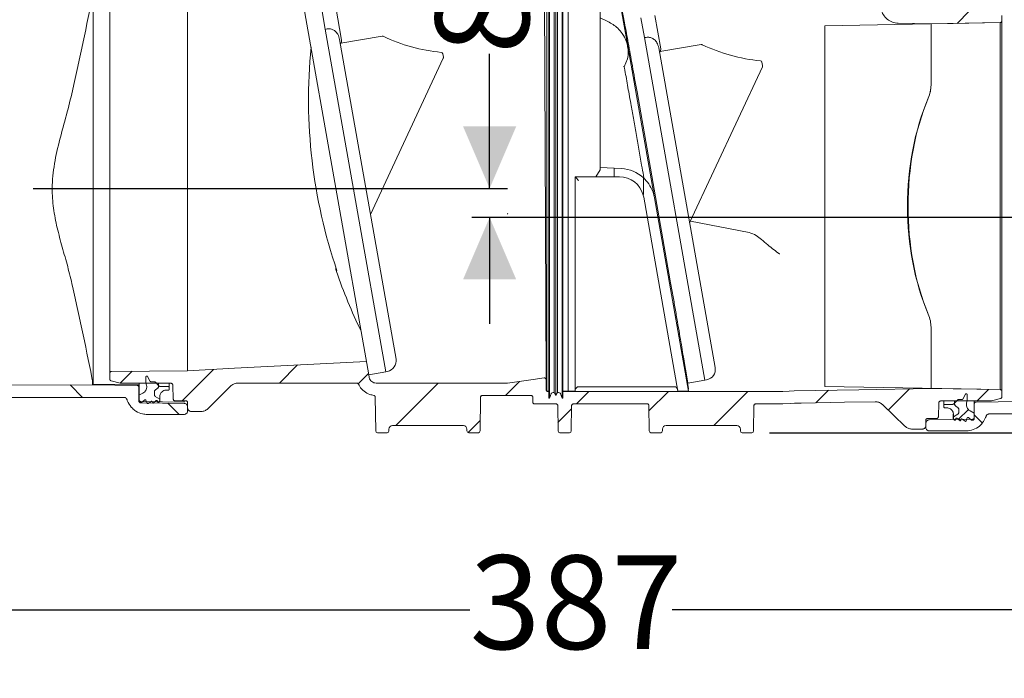
# Model space of a CAD drawing. Units: millimetres. Extents: x 391 to 1120, y 296 to 828.
# Drawn here: x 552 to 830, y 296 to 482 of the extents above; entities that cross this region are included whole.
import ezdxf

# ---------------------------------------------------------------- set-up
doc = ezdxf.new("R2010")
doc.units = ezdxf.units.MM
doc.header["$LTSCALE"] = 5
doc.linetypes.add('SLD-Durchgehend', pattern=[0])
doc.layers.add('MAßLINIE_MAßZEICHNUNGEN', color=7, linetype='SLD-Durchgehend')
doc.styles.add('SLDTEXTSTYLE0', font='Opinion Pro')
doc.dimstyles.new('SLDDIMSTYLE0', dxfattribs={"dimtxt": 26.458333, "dimasz": 17.5, "dimexe": 0, "dimexo": 0.0625, "dimgap": 6.614583, "dimtad": 0, "dimdec": 0, "dimrnd": 1e-09, "dimzin": 12, "dimdsep": 46, "dimtxsty": 'SLDTEXTSTYLE0', "dimsah": 1, "dimcen": 0.09, "dimadec": 0, "dimazin": 3, "dimtfac": 1, "dimtdec": 0, "dimtofl": 0, "dimtmove": 0, "dimatfit": 3, "dimfxl": 1, "dimfrac": 2, "dimtolj": 1, "dimtzin": 12, "dimarcsym": 0})
doc.dimstyles.new('SLDDIMSTYLE1', dxfattribs={"dimtxt": 26.458333, "dimasz": 17.5, "dimexe": 0, "dimexo": 0.0625, "dimgap": 6.614583, "dimtad": 0, "dimdec": 0, "dimrnd": 1e-09, "dimzin": 12, "dimdsep": 46, "dimtxsty": 'SLDTEXTSTYLE0', "dimsah": 1, "dimcen": 0.09, "dimadec": 0, "dimazin": 3, "dimtfac": 1, "dimtdec": 0, "dimtmove": 0, "dimatfit": 0, "dimfxl": 1, "dimfrac": 2, "dimtolj": 1, "dimtzin": 12, "dimarcsym": 0})
doc.dimstyles.new('SLDDIMSTYLE2', dxfattribs={"dimtxt": 26.458333, "dimasz": 17.5, "dimexe": 0, "dimexo": 0.0625, "dimgap": 6.614583, "dimtad": 0, "dimdec": 0, "dimrnd": 1e-09, "dimzin": 12, "dimdsep": 46, "dimtxsty": 'SLDTEXTSTYLE0', "dimsah": 1, "dimcen": 0.09, "dimadec": 0, "dimazin": 3, "dimtfac": 1, "dimtdec": 0, "dimtofl": 0, "dimtmove": 0, "dimatfit": 3, "dimfxl": 1, "dimfrac": 2, "dimtolj": 1, "dimtzin": 12, "dimarcsym": 0})

# ---------------------------------------------------------------- blocks, each defined once
blk = doc.blocks.new('SW_HATCH_0')
at = {"color": 0, "linetype": 'SLD-Durchgehend', "lineweight": 18}
for p, q in [((-5.43, 106.83), (-8.85, 103.41)), ((-218.84, 5.67), (-227.72, -3.22)), ((-195.15, 6.91), (-200.27, 1.78)), ((-241.81, 5.15), (-245.21, 1.74)), ((-175.08, 4.52), (-178, 1.6)), ((-259.38, 1.28), (-255.86, -2.24)), ((-155.37, 1.78), (-167.37, -10.21)), ((-132.44, 2.26), (-136.42, -1.72)), ((-22.27, 0.18), (-28.27, -5.82)), ((0, 0), (-3.27, -3.27)), ((-112.84, -0.59), (-116.34, -4.09)), ((-90.39, -0.59), (-95.87, -6.06)), ((-67.94, -0.59), (-77.56, -10.21)), ((-45.12, -0.22), (-48.69, -3.79)), ((-231.77, -3.88), (-228.58, -7.07)), ((-117.73, -5.48), (-121.58, -9.32)), ((-5.65, -5.65), (-8.49, -8.49)), ((-3.98, -7.17), (-1.7, -9.45)), ((-143.52, -8.82), (-146.91, -12.21))]:
    blk.add_line(p, q, dxfattribs=at)
blk = doc.blocks.new('_D_3')
at = {"layer": 'MAßLINIE_MAßZEICHNUNGEN', "color": 7}
for p, q in [((896.26, 762.21), (1041.34, 762.21)), ((1036.34, 762.21), (1036.34, 643.27)), ((1036.34, 365.71), (1036.34, 518.33)), ((763.95, 365.71), (1041.34, 365.71))]:
    blk.add_line(p, q, dxfattribs=at)
for points in [[(1036.34, 762.21), (1028.84, 744.71), (1043.84, 744.71)], [(1036.34, 365.71), (1043.84, 383.21), (1028.84, 383.21)]]:
    blk.add_solid(points, dxfattribs=at)
at = {"layer": 'MAßLINIE_MAßZEICHNUNGEN', "color": 7, "char_height": 26.458, "attachment_point": 1, "rotation": 90, "style": 'SLDTEXTSTYLE0'}
for s, insert in [('max 418', (1040.95, 518.33)), ('min 295', (1001.07, 519.7))]:
    blk.add_mtext(s, dxfattribs=dict(at, insert=insert))
blk = doc.blocks.new('_D_5')
at = {"layer": 'MAßLINIE_MAßZEICHNUNGEN', "color": 7}
for p, q in [((514.08, 372.82), (514.08, 310.71)), ((900.78, 368.6), (900.78, 310.71)), ((514.08, 315.71), (679.24, 315.71)), ((900.78, 315.71), (736.42, 315.71))]:
    blk.add_line(p, q, dxfattribs=at)
for points in [[(514.08, 315.71), (531.58, 308.21), (531.58, 323.21)], [(900.78, 315.71), (883.28, 323.21), (883.28, 308.21)]]:
    blk.add_solid(points, dxfattribs=at)
at = {"layer": 'MAßLINIE_MAßZEICHNUNGEN', "color": 7, "insert": (679.24, 331.05), "char_height": 26.458, "attachment_point": 1, "style": 'SLDTEXTSTYLE0'}
blk.add_mtext('387', dxfattribs=at)
blk = doc.blocks.new('_D_6')
at = {"layer": 'MAßLINIE_MAßZEICHNUNGEN', "color": 7}
for p, q in [((684.88, 434.71), (684.88, 472.69)), ((555.96, 434.71), (689.88, 434.71)), ((880.97, 426.51), (679.88, 426.51)), ((684.88, 426.51), (684.88, 396.51))]:
    blk.add_line(p, q, dxfattribs=at)
for points in [[(684.88, 434.71), (692.38, 452.21), (677.38, 452.21)], [(684.88, 426.51), (677.38, 409.01), (692.38, 409.01)]]:
    blk.add_solid(points, dxfattribs=at)
at = {"layer": 'MAßLINIE_MAßZEICHNUNGEN', "color": 7, "insert": (669.55, 472.69), "char_height": 26.46, "attachment_point": 1, "rotation": 90, "style": 'SLDTEXTSTYLE0'}
blk.add_mtext('8', dxfattribs=at)

msp = doc.modelspace()

# ---------------------------------------------------------------- linework, layer by layer
at = {"color": 7, "linetype": 'SLD-Durchgehend', "lineweight": 18}
for p, q in [((701.58, 500.29), (701.58, 433.79)), ((701.78, 500.29), (701.78, 433.79)), ((703.11, 499.28), (703.11, 433.87)), ((703.58, 499.79), (703.58, 433.83)), ((704.04, 499.28), (704.04, 433.87)), ((705.38, 500.29), (705.38, 433.79)), ((705.58, 500.29), (705.58, 433.79)), ((707.08, 499.01), (707.08, 433.9)), ((701.03, 497.61), (701.03, 433.9)), ((700.36, 489.87), (700.64, 424.52)), ((720.84, 492.16), (723.6, 476.51)), ((577.58, 382.53), (577.58, 486.9)), ((641.45, 434.79), (632.15, 487.53)), ((716.08, 489.01), (716.08, 440.01)), ((599.58, 486.21), (599.58, 383.22)), ((637.47, 485.27), (638.45, 479.72)), ((643.06, 476.57), (641.41, 485.96)), ((716.08, 482.88), (718.31, 481.86)), ((727.6, 482.88), (728.58, 477.33)), ((733.2, 474.19), (731.54, 483.58)), ((779.58, 480.69), (829.09, 481.55)), ((800.29, 481.37), (809.58, 481.21)), ((809.58, 463.92), (809.58, 481.21)), ((829.09, 377.88), (829.09, 481.55)), ((829.58, 483.57), (829.58, 482.05)), ((829.58, 482.05), (829.58, 377.38)), ((655.52, 382.9), (638.45, 479.72)), ((779.58, 378.74), (779.58, 480.69)), ((642.51, 476.82), (658.44, 386.51)), ((642.86, 475.78), (654.51, 477.72)), ((723.6, 476.51), (731.44, 432.08)), ((745.65, 380.51), (728.58, 477.33)), ((732.65, 474.43), (748.57, 384.12)), ((732.99, 473.39), (744.64, 475.34)), ((671.79, 471.49), (651.23, 427.39)), ((671.67, 472.73), (671.83, 471.79)), ((723.84, 471.35), (722.89, 469.04)), ((761.8, 470.35), (761.97, 469.4)), ((722.91, 469.09), (722.98, 468.68)), ((761.93, 469.1), (741.36, 425)), ((726.51, 461.98), (735.92, 408.59)), ((714.92, 438.01), (716.08, 440.01)), ((716.08, 440.65), (720.08, 440.44)), ((720.08, 440.44), (722.11, 440.33)), ((720.08, 438.01), (720.08, 440.44)), ((709.08, 438.01), (709.08, 433.9)), ((714.92, 438.01), (709.08, 438.01)), ((720.08, 438.01), (714.92, 438.01)), ((721.52, 438.01), (720.08, 438.01)), ((728.32, 433.9), (728.32, 437.74)), ((650.74, 382.05), (641.45, 434.79)), ((701.03, 433.9), (701.03, 377.42)), ((703.11, 433.87), (703.11, 377.02)), ((704.04, 433.87), (704.04, 377.02)), ((707.08, 433.9), (707.08, 377.41)), ((709.08, 433.9), (709.08, 377.41)), ((731.44, 432.08), (730.94, 433.9)), ((701.58, 433.79), (701.58, 375.42)), ((701.78, 433.79), (701.78, 375.42)), ((703.58, 433.83), (703.58, 376.22)), ((705.38, 433.79), (705.38, 375.42)), ((705.58, 433.79), (705.58, 375.42)), ((728.29, 432.78), (728.41, 432.23)), ((738.08, 377.41), (728.41, 432.23)), ((741.08, 377.41), (731.44, 432.08)), ((700.64, 424.22), (700.64, 424.52)), ((700.64, 424.22), (700.83, 380.68)), ((758.19, 422.23), (741.6, 425.51)), ((809.58, 378.22), (809.58, 395.51)), ((577.58, 382.53), (577.58, 380.85)), ((599.58, 383.22), (578.07, 383.03)), ((587.8, 379.72), (587.8, 381.47)), ((588.27, 381.58), (588.91, 380.35)), ((650.74, 382.05), (655.52, 382.9)), ((650.74, 382.05), (650.86, 381.37)), ((655.51, 382.95), (656, 383.03)), ((740.88, 379.67), (740.16, 383.73)), ((531.5, 379.03), (572.73, 379.24)), ((572.73, 379.24), (572.73, 380.16)), ((572.73, 379.24), (585.31, 379.08)), ((585.38, 379.25), (572.88, 379.42)), ((580.51, 379.68), (577.95, 380.37)), ((580.64, 379.67), (594.89, 379.67)), ((585.8, 378.58), (585.8, 378.83)), ((585.8, 374.66), (585.8, 378.58)), ((585.88, 379.67), (585.88, 378.75)), ((585.88, 374.99), (585.88, 378.75)), ((587.96, 379.14), (587.8, 379.72)), ((589.37, 380.08), (590.08, 380.11)), ((590.46, 379.96), (591.39, 379.03)), ((591.39, 379.01), (591.39, 379.67)), ((591.39, 379.67), (591.39, 379.03)), ((591.39, 379.03), (591.56, 378.86)), ((591.91, 378.72), (594.1, 378.72)), ((594.4, 379.67), (594.4, 378.42)), ((594.4, 378.42), (594.4, 378.02)), ((595.39, 379.18), (595.53, 375.2)), ((605.46, 372.6), (611.7, 378.84)), ((613.82, 379.72), (647.38, 379.72)), ((652.83, 379.72), (689.9, 379.72)), ((700.83, 380.68), (700.85, 377.85)), ((710.08, 378.71), (737.01, 378.71)), ((740.88, 379.67), (745.65, 380.51)), ((745.65, 380.56), (746.14, 380.65)), ((829.09, 377.88), (779.58, 378.74)), ((535.02, 375.69), (581.51, 375.69)), ((585.8, 376.27), (586.93, 376.84)), ((585.8, 374.72), (585.8, 376.27)), ((590.2, 376.37), (590.2, 377.34)), ((590.39, 377.74), (591.01, 378.22)), ((591.01, 378.22), (590.39, 377.74)), ((591.7, 375.22), (590.45, 375.94)), ((590.45, 375.94), (591.7, 375.22)), ((591.7, 375.92), (591.7, 375.22)), ((591.73, 376.01), (591.73, 374.66)), ((594.1, 377.72), (593.5, 377.72)), ((652.59, 375.77), (652.71, 366.21)), ((682.31, 375.72), (682.2, 366.21)), ((682.81, 376.22), (696.58, 376.22)), ((697.08, 375.72), (697.08, 374.35)), ((701.03, 377.42), (701.58, 377.42)), ((701.35, 377.35), (701.58, 377.35)), ((703.11, 377.02), (703.58, 376.22)), ((703.58, 376.22), (704.04, 377.02)), ((705.58, 377.42), (707.08, 377.42)), ((705.58, 377.35), (767.67, 377.35)), ((707.08, 377.41), (709.08, 377.41)), ((738.08, 377.41), (741.08, 377.41)), ((740.98, 377.98), (741.08, 377.99)), ((769.51, 377.45), (767.67, 377.35)), ((769.51, 377.45), (770.92, 377.54)), ((818.67, 375.35), (819.31, 376.58)), ((819.78, 376.47), (819.78, 374.72)), ((829.58, 377.38), (829.58, 375.85)), ((586.55, 374.22), (586.3, 374.22)), ((598.58, 374), (586.3, 374.16)), ((598.59, 374.33), (586.37, 374.49)), ((587.46, 374.98), (586.55, 374.22)), ((588.12, 374.04), (587.77, 374.9)), ((589.25, 374.56), (588.42, 373.95)), ((589.61, 374.24), (589.57, 374.44)), ((590.7, 374.77), (589.93, 374.12)), ((591.11, 374.36), (591.03, 374.67)), ((591.64, 374.61), (591.47, 374.32)), ((591.7, 375.22), (591.7, 374.66)), ((591.7, 374.66), (591.73, 374.66)), ((596.02, 374.72), (599.08, 374.72)), ((598.59, 374.33), (598.59, 374.72)), ((599.58, 374.22), (599.58, 372.72)), ((599.58, 372.63), (599.58, 372.99)), ((697.58, 373.85), (703.62, 373.85)), ((701.58, 375.42), (701.78, 375.42)), ((704.12, 373.35), (704.21, 366.21)), ((705.38, 375.42), (705.58, 375.42)), ((708.04, 373.35), (707.95, 366.21)), ((708.54, 373.85), (729.37, 373.85)), ((729.87, 373.35), (729.96, 366.21)), ((759.45, 366.21), (759.54, 373.35)), ((760.04, 373.85), (767.67, 373.85)), ((769.9, 373.97), (767.67, 373.85)), ((769.9, 373.97), (770.98, 374.04)), ((795.95, 373.6), (802.2, 367.56)), ((811.63, 370.2), (811.77, 374.18)), ((826.51, 374.67), (812.27, 374.67)), ((813.18, 373.42), (813.18, 374.67)), ((813.18, 373.02), (813.18, 373.42)), ((813.48, 373.72), (815.67, 373.72)), ((814.08, 372.72), (813.48, 372.72)), ((816.02, 373.86), (816.19, 374.03)), ((816.19, 374.03), (817.12, 374.96)), ((816.19, 374.67), (816.19, 374.01)), ((816.19, 374.03), (816.19, 374.67)), ((816.57, 373.22), (817.18, 372.74)), ((817.18, 372.74), (816.57, 373.22)), ((817.49, 375.11), (818.2, 375.08)), ((819.78, 374.72), (819.62, 374.14)), ((821.78, 374.67), (821.78, 373.88)), ((821.78, 373.88), (821.78, 369.99)), ((834.78, 374.55), (822.27, 374.38)), ((829.21, 375.37), (826.64, 374.68)), ((588.19, 370.87), (598.57, 370.87)), ((599.58, 371.87), (599.58, 372.63)), ((603.34, 371.72), (600.58, 371.72)), ((815.85, 369.66), (815.85, 371.04)), ((817.13, 370.94), (815.88, 370.22)), ((815.88, 370.22), (817.13, 370.94)), ((815.88, 370.22), (815.88, 370.92)), ((815.88, 369.66), (815.88, 370.22)), ((817.38, 372.34), (817.38, 371.37)), ((821.03, 369.22), (820.12, 369.98)), ((820.65, 371.84), (821.78, 371.27)), ((821.78, 371.27), (821.78, 369.72)), ((826.04, 371.02), (835.21, 371.02)), ((657.45, 367.72), (677.45, 367.72)), ((734.7, 367.72), (754.7, 367.72)), ((808.08, 367.72), (808.08, 369.22)), ((808.08, 368.33), (808.08, 367.97)), ((808.08, 367.97), (808.08, 367.22)), ((808.58, 369.72), (811.13, 369.72)), ((821.28, 369.49), (809.06, 369.33)), ((815.85, 369.66), (815.88, 369.66)), ((816.1, 369.32), (815.94, 369.61)), ((816.55, 369.67), (816.47, 369.36)), ((817.65, 369.12), (816.87, 369.77)), ((818.01, 369.44), (817.97, 369.24)), ((819.16, 368.95), (818.33, 369.56)), ((819.81, 369.9), (819.46, 369.04)), ((821.28, 369.22), (821.03, 369.22)), ((653.21, 365.71), (655.95, 365.71)), ((656.45, 366.74), (656.45, 366.21)), ((678.45, 366.74), (678.46, 366.21)), ((678.96, 365.71), (681.7, 365.71)), ((704.71, 365.71), (707.45, 365.71)), ((730.46, 365.71), (733.2, 365.71)), ((733.7, 366.74), (733.7, 366.21)), ((755.7, 366.74), (755.71, 366.21)), ((756.21, 365.71), (758.95, 365.71)), ((807.08, 366.72), (804.29, 366.72)), ((809.08, 366.22), (819.4, 366.22))]:
    msp.add_line(p, q, dxfattribs=at)
at = {"color": 7, "linetype": 'SLD-Durchgehend', "lineweight": 18, "flags": 128}
for points in [[(809.58, 481.21), (815.85, 481.32), (829.09, 481.55)], [(650.07, 385.86), (612.84, 383.91), (599.58, 383.22)], [(689.9, 379.72), (697.2, 380.74), (700.26, 381.17)], [(809.58, 378.22), (789.14, 377.86), (770.92, 377.54)], [(829.09, 377.88), (815.85, 378.11), (809.58, 378.22)], [(793.81, 374.44), (785.16, 374.29), (772.85, 374.07), (770.98, 374.04)]]:
    msp.add_lwpolyline(points, dxfattribs=at)
at = {"color": 7, "linetype": 'SLD-Durchgehend', "lineweight": 18}
for centre, radius, start, end in [((642.08, 476.4), 1, 310, 10), ((654.59, 477.23), 0.5, 64.6854, 99.5), ((676.07, 522.64), 49.73, 244.6854, 264.4091), ((784.16, 459.95), 150.44, 174.4146, 198.7958), ((671.17, 472.65), 0.5, 10, 84.4091), ((732.21, 474.01), 1, 310, 10), ((744.72, 474.85), 0.5, 64.6854, 99.5), ((766.2, 520.25), 49.73, 244.6854, 264.4091), ((671.34, 471.7), 0.5, 335, 10), ((761.31, 470.26), 0.5, 10, 84.4091), ((761.47, 469.32), 0.5, 335, 10), ((721.59, 430.34), 10, 47.7027, 87), ((721.52, 431.01), 7, 14.6339, 90), ((721.59, 430.34), 10, 20.795, 47.7027), ((645.41, 412.54), 4, 181.4792, 198.9036), ((783.54, 459.84), 150, 198.9036, 205.87), ((655.48, 385.99), 3, 280, 10), ((745.62, 383.6), 3, 280, 10), ((710.08, 377.71), 1, 90, 180), ((737.01, 377.71), 1, 10, 91.4039)]:
    msp.add_arc(centre, radius, start, end, dxfattribs=at)
for centre, major_axis, ratio, start_param, end_param in [((1190, 531.51), (990.02, 174.57), 0.053219, 2.151678, 2.152273), ((1280.13, 529.13), (990.02, 174.57), 0.053219, 2.151678, 2.152273), ((832.44, 429.71), (0, 51.1), 0.57738, 0.930702, 2.21089), ((833.04, 429.71), (0, 51.91), 0.57738, 0.943379, 2.198213), ((564.57, 437.01), (163.74, -3.59), 0.36332, 6.272461, 6.291159), ((657.45, 366.72), (-0.571, 0.821), 0.999774, 5.676088, 7.23433), ((677.45, 366.72), (0.571, 0.821), 0.999774, 5.332041, 6.890283), ((734.7, 366.72), (-0.571, 0.821), 0.999774, 5.676088, 7.23433), ((754.7, 366.72), (0.571, 0.821), 0.999774, 5.332041, 6.890283), ((653.21, 366.21), (0.5, 0), 0.999924, 3.153934, 4.712389), ((655.95, 366.21), (-0.5, 0), 0.999924, 1.570796, 3.129252), ((678.96, 366.21), (0.5, 0), 0.999924, 3.153934, 4.712389), ((681.7, 366.21), (-0.5, 0), 0.999924, 1.570796, 3.129252), ((704.71, 366.21), (0.5, 0), 0.999924, 3.153934, 4.712389), ((707.45, 366.21), (-0.5, 0), 0.999924, 1.570796, 3.129252), ((730.46, 366.21), (0.5, 0), 0.999924, 3.153934, 4.712389), ((733.2, 366.21), (-0.5, 0), 0.999924, 1.570796, 3.129252), ((756.21, 366.21), (0.5, 0), 0.999924, 3.153934, 4.712389), ((758.95, 366.21), (-0.5, 0), 0.999924, 1.570796, 3.129252)]:
    msp.add_ellipse(centre, major_axis=major_axis, ratio=ratio, start_param=start_param, end_param=end_param, dxfattribs=at)
for points, knots in [([(572.88, 379.52), (571.03, 388.74), (568.8, 399.81), (565.74, 412.64), (564.14, 418.09), (562.68, 423.57), (561.58, 429.11), (561.13, 435.21), (561.84, 441.76), (563.43, 448.64), (565.39, 455.44), (568.73, 469.16), (571.04, 480.69), (572.88, 489.91)], [0, 0, 0, 0, 0.249788, 0.299961, 0.350399, 0.400692, 0.450568, 0.500267, 0.562356, 0.624812, 0.687673, 0.750318, 1, 1, 1, 1]), ([(572.88, 490.01), (572.88, 489.9), (572.88, 489.69), (572.88, 488.22), (572.88, 485.93), (572.88, 482.74), (572.88, 478.71), (572.88, 473.93), (572.88, 468.48), (572.88, 462.44), (572.88, 455.94), (572.88, 449.07), (572.88, 441.95), (572.88, 434.71), (572.88, 427.48), (572.88, 420.36), (572.88, 413.49), (572.88, 406.99), (572.88, 400.95), (572.88, 395.5), (572.88, 390.72), (572.88, 386.69), (572.88, 383.5), (572.88, 381.21), (572.88, 379.74), (572.88, 379.52), (572.88, 379.42)], [0, 0, 0, 0, 0.040943, 0.081887, 0.12283, 0.164738, 0.206646, 0.248553, 0.290461, 0.332369, 0.374277, 0.416184, 0.458092, 0.5, 0.541908, 0.583816, 0.625723, 0.667631, 0.709539, 0.751447, 0.793354, 0.835262, 0.87717, 0.918113, 0.959057, 1, 1, 1, 1]), ([(726.51, 461.98), (726.28, 463.26), (725.83, 465.81), (725.2, 469.38), (724.6, 472.74), (724.04, 475.82), (723.54, 478.55), (723.07, 480.98), (722.65, 483.05), (722.36, 484.55), (722.23, 485.17), (722.19, 485.36)], [0, 0, 0, 0, 0.116507, 0.233013, 0.352904, 0.472794, 0.589301, 0.705808, 0.8257, 0.945591, 1, 1, 1, 1]), ([(800.29, 481.37), (799.73, 481.44), (798.61, 481.57), (797.13, 482.46), (796.02, 483.75), (795.46, 485.13), (795.4, 486.03), (795.38, 486.37)], [0, 0, 0, 0, 0.217094, 0.434187, 0.651281, 0.868383, 1, 1, 1, 1]), ([(718.31, 481.86), (719.29, 481.3), (720.84, 480.42), (721.92, 479), (722.33, 478.48)], [0, 0, 0, 0, 0.625499, 1, 1, 1, 1]), ([(829.58, 482.05), (829.57, 482), (829.56, 481.9), (829.49, 481.75), (829.38, 481.65), (829.25, 481.58), (829.15, 481.55), (829.09, 481.55), (829.09, 481.55)], [0, 0, 0, 0, 0.187407, 0.404449, 0.621486, 0.75733, 0.974344, 1, 1, 1, 1]), ([(642.51, 476.82), (642.38, 477.31), (642.14, 478.18), (641.33, 479.14), (640.43, 479.69), (639.6, 479.86), (639.11, 479.79), (638.95, 479.76)], [0, 0, 0, 0, 0.296277, 0.521322, 0.711375, 0.902279, 1, 1, 1, 1]), ([(723.54, 476.14), (723.28, 476.74), (722.95, 477.54), (722.45, 478.29), (722.33, 478.48)], [0, 0, 0, 0, 0.748626, 1, 1, 1, 1]), ([(723.6, 476.51), (723.61, 476.41), (723.61, 476.28), (723.55, 476.16), (723.54, 476.14)], [0, 0, 0, 0, 0.817821, 1, 1, 1, 1]), ([(723.54, 476.14), (723.65, 475.69), (723.89, 474.72), (724.11, 473.12), (723.93, 471.94), (723.84, 471.35)], [0, 0, 0, 0, 0.299989, 0.646941, 1, 1, 1, 1]), ([(732.65, 474.43), (732.51, 474.93), (732.27, 475.8), (731.46, 476.76), (730.57, 477.31), (729.74, 477.48), (729.25, 477.4), (729.08, 477.38)], [0, 0, 0, 0, 0.296277, 0.521322, 0.711375, 0.902279, 1, 1, 1, 1]), ([(722.73, 469.2), (722.77, 469.17), (722.82, 469.12), (722.89, 469.1), (722.91, 469.09)], [0, 0, 0, 0, 0.719343, 1, 1, 1, 1]), ([(728.33, 438.34), (728.16, 439.32), (727.72, 441.82), (727.02, 445.81), (726.23, 450.24), (725.47, 454.56), (724.66, 459.15), (723.82, 463.95), (723.26, 467.1), (722.98, 468.68)], [0, 0, 0, 0, 0.088262, 0.225871, 0.363481, 0.501091, 0.6387, 0.81935, 1, 1, 1, 1]), ([(809.58, 463.92), (809.54, 463.32), (809.47, 462.1), (809.01, 460.86), (808.77, 460.23)], [0, 0, 0, 0, 0.492632, 1, 1, 1, 1]), ([(808.77, 460.19), (809, 460.81), (809.46, 462.06), (809.54, 463.29), (809.58, 463.92)], [0, 0, 0, 0, 0.492907, 1, 1, 1, 1]), ([(709.08, 438.01), (709.08, 437.99), (709.1, 437.96), (709.21, 437.82), (709.42, 437.59), (709.73, 437.27), (709.96, 437.03), (710.08, 436.92), (710.08, 436.92)], [0, 0, 0, 0, 0.140206, 0.279765, 0.476612, 0.751481, 0.996663, 1, 1, 1, 1]), ([(728.33, 438.34), (728.36, 438.21), (728.39, 438), (728.43, 437.77), (728.45, 437.66), (728.46, 437.61), (728.46, 437.61), (728.46, 437.61)], [0, 0, 0, 0, 0.412306, 0.643772, 0.811449, 0.929706, 1, 1, 1, 1]), ([(689.93, 427.52), (689.92, 427.52), (689.91, 427.51), (689.9, 427.48), (689.9, 427.46), (689.9, 427.45)], [0, 0, 0, 0, 0.22061, 0.545658, 1, 1, 1, 1]), ([(689.93, 427.52), (689.95, 427.54), (689.97, 427.57), (690, 427.59), (690, 427.59)], [0, 0, 0, 0, 0.92362, 1, 1, 1, 1]), ([(758.19, 422.23), (758.87, 422), (760.15, 421.57), (761.17, 420.7), (761.64, 420.29)], [0, 0, 0, 0, 0.529418, 1, 1, 1, 1]), ([(761.64, 420.29), (762.25, 419.77), (763.91, 418.36), (765.65, 417.03), (766.76, 416.19), (766.77, 416.17)], [0, 0, 0, 0, 0.363701, 0.990565, 1, 1, 1, 1]), ([(735.92, 408.59), (736.16, 407.24), (736.63, 404.55), (737.3, 400.71), (737.93, 397.05), (738.52, 393.65), (739.04, 390.56), (739.51, 387.76), (739.91, 385.27), (740.26, 383.11), (740.54, 381.33), (740.77, 379.91), (740.94, 378.87), (741.06, 378.14), (741.07, 378.05), (741.08, 377.99)], [0, 0, 0, 0, 0.0748385, 0.149677, 0.2266896, 0.3037022, 0.3785408, 0.4533794, 0.5303922, 0.6074049, 0.6822456, 0.7570862, 0.8341015, 0.9111168, 1, 1, 1, 1]), ([(809.58, 395.51), (809.54, 396.12), (809.47, 397.35), (809.01, 398.6), (808.77, 399.24)], [0, 0, 0, 0, 0.492648, 1, 1, 1, 1]), ([(809.58, 395.51), (809.54, 396.11), (809.47, 397.33), (809.01, 398.57), (808.77, 399.19)], [0, 0, 0, 0, 0.492632, 1, 1, 1, 1]), ([(577.58, 382.53), (577.58, 382.55), (577.58, 382.63), (577.62, 382.74), (577.69, 382.86), (577.81, 382.96), (577.95, 383.02), (578.04, 383.03), (578.07, 383.03)], [0, 0, 0, 0, 0.080941, 0.296692, 0.431741, 0.647472, 0.863204, 1, 1, 1, 1]), ([(587.8, 381.47), (587.8, 381.48), (587.8, 381.52), (587.82, 381.58), (587.88, 381.65), (587.95, 381.7), (588.03, 381.72), (588.11, 381.71), (588.18, 381.68), (588.24, 381.64), (588.26, 381.6), (588.27, 381.58)], [0, 0, 0, 0, 0.049767, 0.176458, 0.303148, 0.429834, 0.556515, 0.683191, 0.809866, 0.889142, 1, 1, 1, 1]), ([(652.83, 379.72), (652.61, 379.74), (652.16, 379.78), (651.56, 380.13), (651.11, 380.63), (650.92, 381.09), (650.87, 381.34), (650.86, 381.37)], [0, 0, 0, 0, 0.241575, 0.48315, 0.72473, 0.966319, 1, 1, 1, 1]), ([(700.26, 381.17), (700.32, 381.17), (700.43, 381.18), (700.59, 381.12), (700.72, 381.01), (700.82, 380.85), (700.83, 380.74), (700.83, 380.68)], [0, 0, 0, 0, 0.197761, 0.395522, 0.593285, 0.791054, 1, 1, 1, 1]), ([(577.95, 380.37), (577.94, 380.37), (577.88, 380.39), (577.79, 380.44), (577.68, 380.54), (577.6, 380.67), (577.58, 380.78), (577.58, 380.85), (577.58, 380.85)], [0, 0, 0, 0, 0.035745, 0.29326, 0.454421, 0.711961, 0.9695, 1, 1, 1, 1]), ([(580.64, 379.67), (580.64, 379.67), (580.6, 379.67), (580.56, 379.67), (580.52, 379.68), (580.51, 379.68)], [0, 0, 0, 0, 0.042267, 0.846122, 1, 1, 1, 1]), ([(585.31, 379.08), (585.36, 379.07), (585.46, 379.06), (585.59, 378.99), (585.7, 378.89), (585.78, 378.76), (585.8, 378.64), (585.8, 378.58), (585.8, 378.58)], [0, 0, 0, 0, 0.195195, 0.41162, 0.547068, 0.763513, 0.979958, 1, 1, 1, 1]), ([(585.38, 379.25), (585.43, 379.25), (585.54, 379.24), (585.67, 379.17), (585.78, 379.07), (585.85, 378.94), (585.88, 378.82), (585.88, 378.76), (585.88, 378.75)], [0, 0, 0, 0, 0.194483, 0.410906, 0.546352, 0.762796, 0.979239, 1, 1, 1, 1]), ([(586.93, 376.84), (586.94, 376.84), (587.14, 376.95), (587.44, 377.18), (587.8, 377.65), (588.02, 378.21), (588.04, 378.75), (587.97, 379.06), (587.96, 379.14)], [0, 0, 0, 0, 0.005507, 0.253098, 0.408052, 0.655666, 0.903279, 1, 1, 1, 1]), ([(588.91, 380.35), (588.93, 380.32), (588.97, 380.25), (589.07, 380.16), (589.21, 380.09), (589.32, 380.09), (589.37, 380.08)], [0, 0, 0, 0, 0.217769, 0.405163, 0.70452, 1, 1, 1, 1]), ([(590.08, 380.11), (590.1, 380.11), (590.16, 380.11), (590.27, 380.09), (590.37, 380.04), (590.44, 379.98), (590.46, 379.96)], [0, 0, 0, 0, 0.138562, 0.395415, 0.805843, 1, 1, 1, 1]), ([(591.01, 378.22), (591.08, 378.28), (591.2, 378.4), (591.34, 378.64), (591.39, 378.85), (591.39, 379), (591.39, 379.03)], [0, 0, 0, 0, 0.311605, 0.538648, 0.901449, 1, 1, 1, 1]), ([(591.39, 379.03), (591.39, 378.95), (591.38, 378.81), (591.3, 378.57), (591.17, 378.36), (591.05, 378.25), (591.01, 378.22)], [0, 0, 0, 0, 0.235026, 0.462011, 0.824628, 1, 1, 1, 1]), ([(591.56, 378.86), (591.56, 378.86), (591.58, 378.83), (591.66, 378.78), (591.78, 378.72), (591.87, 378.72), (591.91, 378.72)], [0, 0, 0, 0, 0.0220325, 0.2904704, 0.7193005, 1, 1, 1, 1]), ([(594.1, 378.72), (594.11, 378.72), (594.15, 378.72), (594.22, 378.7), (594.3, 378.65), (594.36, 378.58), (594.39, 378.51), (594.4, 378.44), (594.4, 378.42)], [0, 0, 0, 0, 0.0400771, 0.254665, 0.4692539, 0.6035534, 0.8181628, 1, 1, 1, 1]), ([(594.89, 379.67), (594.93, 379.66), (595.03, 379.65), (595.16, 379.59), (595.27, 379.5), (595.35, 379.37), (595.38, 379.25), (595.39, 379.19), (595.39, 379.18)], [0, 0, 0, 0, 0.1787481, 0.3982155, 0.5355658, 0.7550535, 0.9745411, 1, 1, 1, 1]), ([(611.7, 378.84), (611.96, 379.05), (612.49, 379.48), (613.27, 379.7), (613.71, 379.71), (613.82, 379.72)], [0, 0, 0, 0, 0.429304, 0.858608, 1, 1, 1, 1]), ([(647.38, 379.72), (647.44, 379.71), (647.55, 379.7), (647.7, 379.61), (647.79, 379.51), (647.82, 379.44), (647.83, 379.42)], [0, 0, 0, 0, 0.295517, 0.591034, 0.886559, 1, 1, 1, 1]), ([(652.15, 376.26), (651.77, 376.33), (650.78, 376.52), (649.34, 377.35), (648.33, 378.45), (647.94, 379.21), (647.83, 379.42)], [0, 0, 0, 0, 0.209683, 0.541209, 0.872742, 1, 1, 1, 1]), ([(581.51, 375.69), (581.54, 375.69), (581.68, 375.69), (581.93, 375.62), (582.21, 375.44), (582.39, 375.21), (582.45, 375.05), (582.47, 375)], [0, 0, 0, 0, 0.063512, 0.3329583, 0.6024045, 0.8718559, 1, 1, 1, 1]), ([(590.2, 377.34), (590.21, 377.39), (590.21, 377.48), (590.27, 377.6), (590.33, 377.69), (590.38, 377.73), (590.39, 377.74)], [0, 0, 0, 0, 0.321499, 0.553863, 0.925068, 1, 1, 1, 1]), ([(590.39, 377.74), (590.37, 377.72), (590.32, 377.67), (590.25, 377.57), (590.21, 377.45), (590.2, 377.37), (590.2, 377.34)], [0, 0, 0, 0, 0.214706, 0.446875, 0.81787, 1, 1, 1, 1]), ([(590.45, 375.94), (590.4, 375.98), (590.33, 376.03), (590.25, 376.15), (590.21, 376.26), (590.2, 376.35), (590.2, 376.37)], [0, 0, 0, 0, 0.319947, 0.521773, 0.844279, 1, 1, 1, 1]), ([(590.2, 376.37), (590.21, 376.33), (590.21, 376.24), (590.27, 376.11), (590.35, 376.01), (590.42, 375.96), (590.45, 375.94)], [0, 0, 0, 0, 0.276629, 0.478429, 0.80081, 1, 1, 1, 1]), ([(593.5, 377.72), (593.49, 377.72), (593.27, 377.71), (592.86, 377.63), (592.32, 377.32), (591.98, 376.91), (591.75, 376.44), (591.72, 376.11), (591.7, 375.92)], [0, 0, 0, 0, 0.0138304, 0.2284838, 0.4431374, 0.6577963, 0.7921472, 1, 1, 1, 1]), ([(594.4, 378.02), (594.4, 378.01), (594.4, 377.98), (594.39, 377.91), (594.34, 377.83), (594.28, 377.77), (594.2, 377.73), (594.13, 377.72), (594.1, 377.72)], [0, 0, 0, 0, 0.012393, 0.227074, 0.441754, 0.576128, 0.790789, 1, 1, 1, 1]), ([(652.15, 376.26), (652.21, 376.25), (652.32, 376.22), (652.45, 376.12), (652.55, 375.98), (652.59, 375.85), (652.59, 375.78), (652.59, 375.77)], [0, 0, 0, 0, 0.235243, 0.470486, 0.705714, 0.94093, 1, 1, 1, 1]), ([(682.31, 375.72), (682.32, 375.78), (682.33, 375.89), (682.42, 376.04), (682.55, 376.15), (682.69, 376.21), (682.78, 376.21), (682.81, 376.22)], [0, 0, 0, 0, 0.216384, 0.432769, 0.649147, 0.86553, 1, 1, 1, 1]), ([(696.58, 376.22), (696.61, 376.21), (696.69, 376.21), (696.83, 376.16), (696.96, 376.05), (697.05, 375.9), (697.08, 375.78), (697.08, 375.72), (697.08, 375.72)], [0, 0, 0, 0, 0.118825, 0.3334842, 0.5481456, 0.7628126, 0.977486, 1, 1, 1, 1]), ([(701.35, 377.35), (701.29, 377.35), (701.18, 377.36), (701.03, 377.45), (700.92, 377.58), (700.86, 377.72), (700.85, 377.81), (700.85, 377.85)], [0, 0, 0, 0, 0.2152815, 0.4305629, 0.6458477, 0.8611396, 1, 1, 1, 1]), ([(703.11, 377.02), (702.91, 377.05), (702.6, 377.08), (702.26, 376.81), (702.1, 376.23), (701.92, 375.78), (701.78, 375.42)], [0, 0, 0, 0, 0.249175, 0.38137, 0.505961, 1, 1, 1, 1]), ([(705.38, 375.42), (705.24, 375.78), (705.06, 376.23), (704.89, 376.81), (704.55, 377.08), (704.24, 377.05), (704.04, 377.02)], [0, 0, 0, 0, 0.494039, 0.61863, 0.750825, 1, 1, 1, 1]), ([(819.31, 376.58), (819.31, 376.59), (819.32, 376.61), (819.35, 376.65), (819.41, 376.7), (819.5, 376.72), (819.58, 376.72), (819.66, 376.68), (819.72, 376.63), (819.77, 376.55), (819.78, 376.5), (819.78, 376.47), (819.78, 376.47)], [0, 0, 0, 0, 0.031808, 0.111123, 0.237825, 0.364526, 0.491224, 0.617921, 0.74462, 0.871324, 0.998034, 1, 1, 1, 1]), ([(829.09, 377.88), (829.14, 377.87), (829.25, 377.86), (829.38, 377.78), (829.49, 377.67), (829.56, 377.54), (829.57, 377.43), (829.58, 377.38)], [0, 0, 0, 0, 0.215069, 0.43215, 0.568007, 0.785111, 1, 1, 1, 1]), ([(829.58, 375.85), (829.58, 375.83), (829.57, 375.74), (829.53, 375.63), (829.45, 375.51), (829.34, 375.42), (829.25, 375.39), (829.21, 375.37)], [0, 0, 0, 0, 0.127536, 0.384943, 0.546066, 0.803451, 1, 1, 1, 1]), ([(588.19, 370.87), (587.73, 370.9), (586.59, 370.98), (585.13, 371.62), (583.73, 372.72), (582.9, 373.86), (582.56, 374.75), (582.47, 375)], [0, 0, 0, 0, 0.1837319, 0.4530056, 0.6215276, 0.8908196, 1, 1, 1, 1]), ([(586.3, 374.22), (586.27, 374.22), (586.18, 374.22), (586.06, 374.27), (585.94, 374.36), (585.85, 374.48), (585.81, 374.61), (585.8, 374.69), (585.8, 374.72)], [0, 0, 0, 0, 0.132027, 0.346549, 0.480805, 0.695343, 0.90988, 1, 1, 1, 1]), ([(586.3, 374.16), (586.26, 374.16), (586.17, 374.17), (586.06, 374.22), (585.94, 374.31), (585.85, 374.43), (585.81, 374.56), (585.8, 374.64), (585.8, 374.66)], [0, 0, 0, 0, 0.127693, 0.344017, 0.479401, 0.69574, 0.912079, 1, 1, 1, 1]), ([(586.37, 374.49), (586.34, 374.49), (586.25, 374.5), (586.13, 374.55), (586.01, 374.64), (585.92, 374.76), (585.88, 374.89), (585.88, 374.97), (585.88, 374.99)], [0, 0, 0, 0, 0.127666, 0.34399, 0.479373, 0.695713, 0.912052, 1, 1, 1, 1]), ([(587.77, 374.9), (587.76, 374.91), (587.75, 374.94), (587.71, 374.98), (587.65, 375.01), (587.59, 375.03), (587.52, 375.02), (587.48, 374.99), (587.46, 374.98), (587.46, 374.98)], [0, 0, 0, 0, 0.155302, 0.26727, 0.44614, 0.62501, 0.803878, 0.982745, 1, 1, 1, 1]), ([(588.42, 373.95), (588.41, 373.95), (588.39, 373.94), (588.35, 373.92), (588.29, 373.91), (588.22, 373.93), (588.17, 373.96), (588.13, 374.01), (588.12, 374.03), (588.12, 374.04)], [0, 0, 0, 0, 0.073348, 0.189575, 0.375263, 0.56095, 0.746638, 0.93233, 1, 1, 1, 1]), ([(589.57, 374.44), (589.56, 374.45), (589.55, 374.49), (589.52, 374.53), (589.48, 374.57), (589.41, 374.6), (589.35, 374.6), (589.29, 374.58), (589.26, 374.57), (589.25, 374.56)], [0, 0, 0, 0, 0.137433, 0.242563, 0.410508, 0.578454, 0.746396, 0.914336, 1, 1, 1, 1]), ([(589.93, 374.12), (589.92, 374.12), (589.9, 374.1), (589.86, 374.08), (589.8, 374.07), (589.73, 374.08), (589.67, 374.12), (589.63, 374.17), (589.61, 374.21), (589.61, 374.24), (589.61, 374.24)], [0, 0, 0, 0, 0.080924, 0.182531, 0.344861, 0.50719, 0.66952, 0.831853, 0.994191, 1, 1, 1, 1]), ([(591.03, 374.67), (591.02, 374.69), (591.01, 374.72), (590.97, 374.77), (590.93, 374.8), (590.86, 374.82), (590.79, 374.82), (590.74, 374.8), (590.71, 374.78), (590.7, 374.77)], [0, 0, 0, 0, 0.146032, 0.251167, 0.419121, 0.587076, 0.755027, 0.922976, 1, 1, 1, 1]), ([(591.47, 374.32), (591.46, 374.3), (591.44, 374.27), (591.39, 374.24), (591.34, 374.22), (591.27, 374.21), (591.2, 374.24), (591.15, 374.28), (591.12, 374.33), (591.11, 374.36), (591.11, 374.36)], [0, 0, 0, 0, 0.1349626, 0.224536, 0.3676335, 0.510731, 0.6538274, 0.7969252, 0.9400269, 1, 1, 1, 1]), ([(591.73, 374.66), (591.72, 374.66), (591.7, 374.65), (591.68, 374.64), (591.66, 374.63), (591.65, 374.61), (591.64, 374.61)], [0, 0, 0, 0, 0.2866, 0.487919, 0.809616, 1, 1, 1, 1]), ([(596.02, 374.72), (595.99, 374.72), (595.9, 374.72), (595.78, 374.77), (595.66, 374.86), (595.57, 374.98), (595.53, 375.11), (595.53, 375.18), (595.53, 375.2)], [0, 0, 0, 0, 0.1324386, 0.3518423, 0.4891532, 0.7085729, 0.9279923, 1, 1, 1, 1]), ([(598.58, 374), (598.64, 373.99), (598.81, 373.98), (599.08, 373.88), (599.31, 373.69), (599.48, 373.45), (599.57, 373.22), (599.57, 373.05), (599.58, 372.99)], [0, 0, 0, 0, 0.107755, 0.324073, 0.540393, 0.67578, 0.892118, 1, 1, 1, 1]), ([(599.08, 374.72), (599.12, 374.71), (599.21, 374.71), (599.36, 374.64), (599.48, 374.53), (599.55, 374.39), (599.57, 374.29), (599.58, 374.23), (599.58, 374.22)], [0, 0, 0, 0, 0.15662, 0.371166, 0.585715, 0.800271, 0.934562, 1, 1, 1, 1]), ([(600.58, 371.72), (600.56, 371.72), (600.42, 371.72), (600.22, 371.77), (599.96, 371.91), (599.75, 372.12), (599.6, 372.41), (599.58, 372.62), (599.58, 372.72)], [0, 0, 0, 0, 0.040745, 0.255334, 0.389632, 0.604233, 0.818833, 1, 1, 1, 1]), ([(697.58, 373.85), (697.53, 373.85), (697.44, 373.86), (697.31, 373.92), (697.2, 374.01), (697.11, 374.13), (697.08, 374.26), (697.08, 374.33), (697.08, 374.35)], [0, 0, 0, 0, 0.162919, 0.377475, 0.511754, 0.726325, 0.940896, 1, 1, 1, 1]), ([(703.62, 373.85), (703.67, 373.84), (703.79, 373.83), (703.94, 373.74), (704.05, 373.62), (704.11, 373.48), (704.12, 373.39), (704.12, 373.35)], [0, 0, 0, 0, 0.216409, 0.432818, 0.649211, 0.865591, 1, 1, 1, 1]), ([(708.04, 373.35), (708.04, 373.41), (708.05, 373.52), (708.14, 373.67), (708.27, 373.78), (708.41, 373.84), (708.5, 373.84), (708.54, 373.85)], [0, 0, 0, 0, 0.2163845, 0.4327693, 0.6491472, 0.8655297, 1, 1, 1, 1]), ([(729.37, 373.85), (729.42, 373.84), (729.54, 373.83), (729.69, 373.74), (729.8, 373.62), (729.86, 373.48), (729.87, 373.39), (729.87, 373.35)], [0, 0, 0, 0, 0.216409, 0.432818, 0.649211, 0.865591, 1, 1, 1, 1]), ([(759.54, 373.35), (759.54, 373.41), (759.55, 373.52), (759.64, 373.67), (759.77, 373.78), (759.91, 373.84), (760, 373.84), (760.04, 373.85)], [0, 0, 0, 0, 0.216384, 0.432769, 0.649147, 0.86553, 1, 1, 1, 1]), ([(793.81, 374.44), (794.15, 374.41), (794.82, 374.36), (795.53, 373.97), (795.87, 373.67), (795.95, 373.6)], [0, 0, 0, 0, 0.429288, 0.858574, 1, 1, 1, 1]), ([(811.77, 374.18), (811.77, 374.21), (811.78, 374.29), (811.82, 374.41), (811.91, 374.53), (812.03, 374.62), (812.16, 374.66), (812.24, 374.67), (812.27, 374.67)], [0, 0, 0, 0, 0.1081806, 0.3275971, 0.4649385, 0.6843363, 0.9037344, 1, 1, 1, 1]), ([(813.18, 373.42), (813.18, 373.42), (813.18, 373.47), (813.19, 373.53), (813.24, 373.6), (813.3, 373.67), (813.39, 373.71), (813.45, 373.71), (813.48, 373.72)], [0, 0, 0, 0, 0.047855, 0.262452, 0.396777, 0.61136, 0.825943, 1, 1, 1, 1]), ([(813.48, 372.72), (813.47, 372.72), (813.42, 372.72), (813.35, 372.74), (813.28, 372.79), (813.22, 372.85), (813.18, 372.94), (813.18, 372.99), (813.18, 373.02)], [0, 0, 0, 0, 0.075486, 0.290018, 0.424279, 0.638827, 0.853375, 1, 1, 1, 1]), ([(815.88, 370.92), (815.87, 370.99), (815.87, 371.18), (815.78, 371.57), (815.52, 372.05), (815.07, 372.46), (814.56, 372.68), (814.22, 372.71), (814.08, 372.72)], [0, 0, 0, 0, 0.0740776, 0.2083742, 0.4229253, 0.6374766, 0.8520225, 1, 1, 1, 1]), ([(815.67, 373.72), (815.67, 373.72), (815.73, 373.72), (815.82, 373.73), (815.94, 373.79), (815.99, 373.84), (816.02, 373.86)], [0, 0, 0, 0, 0.012405, 0.441258, 0.709644, 1, 1, 1, 1]), ([(816.19, 374.03), (816.19, 373.95), (816.2, 373.81), (816.27, 373.57), (816.4, 373.36), (816.53, 373.25), (816.57, 373.22)], [0, 0, 0, 0, 0.235026, 0.462011, 0.824628, 1, 1, 1, 1]), ([(816.57, 373.22), (816.5, 373.28), (816.38, 373.4), (816.24, 373.64), (816.19, 373.85), (816.19, 374), (816.19, 374.03)], [0, 0, 0, 0, 0.311605, 0.538648, 0.901449, 1, 1, 1, 1]), ([(817.12, 374.96), (817.16, 374.99), (817.22, 375.05), (817.35, 375.1), (817.44, 375.11), (817.49, 375.11)], [0, 0, 0, 0, 0.348422, 0.605494, 1, 1, 1, 1]), ([(817.18, 372.74), (817.21, 372.72), (817.26, 372.67), (817.33, 372.57), (817.37, 372.45), (817.38, 372.37), (817.38, 372.34)], [0, 0, 0, 0, 0.214706, 0.446875, 0.81787, 1, 1, 1, 1]), ([(817.38, 372.34), (817.37, 372.39), (817.37, 372.48), (817.31, 372.6), (817.25, 372.69), (817.19, 372.73), (817.18, 372.74)], [0, 0, 0, 0, 0.321499, 0.553863, 0.925068, 1, 1, 1, 1]), ([(818.2, 375.08), (818.22, 375.08), (818.3, 375.08), (818.41, 375.11), (818.54, 375.19), (818.62, 375.27), (818.66, 375.34), (818.67, 375.35)], [0, 0, 0, 0, 0.10906, 0.408303, 0.595577, 0.894842, 1, 1, 1, 1]), ([(819.62, 374.14), (819.59, 373.97), (819.52, 373.58), (819.62, 373.04), (819.87, 372.51), (820.2, 372.11), (820.52, 371.92), (820.65, 371.84)], [0, 0, 0, 0, 0.189696, 0.437212, 0.592143, 0.839645, 1, 1, 1, 1]), ([(822.27, 374.38), (822.22, 374.38), (822.11, 374.37), (821.99, 374.3), (821.88, 374.2), (821.8, 374.07), (821.78, 373.95), (821.78, 373.89), (821.78, 373.88)], [0, 0, 0, 0, 0.194152, 0.410574, 0.54602, 0.762462, 0.978905, 1, 1, 1, 1]), ([(826.64, 374.68), (826.63, 374.68), (826.59, 374.67), (826.55, 374.67), (826.51, 374.67)], [0, 0, 0, 0, 0.153916, 1, 1, 1, 1]), ([(599.58, 371.87), (599.58, 371.86), (599.57, 371.73), (599.52, 371.49), (599.34, 371.2), (599.11, 371.01), (598.85, 370.89), (598.67, 370.88), (598.57, 370.87)], [0, 0, 0, 0, 0.027538, 0.242177, 0.456814, 0.671448, 0.805784, 1, 1, 1, 1]), ([(605.46, 372.6), (605.2, 372.38), (604.67, 371.95), (603.89, 371.74), (603.45, 371.72), (603.34, 371.72)], [0, 0, 0, 0, 0.429304, 0.858608, 1, 1, 1, 1]), ([(811.63, 370.2), (811.62, 370.16), (811.61, 370.06), (811.56, 369.94), (811.46, 369.83), (811.33, 369.75), (811.21, 369.72), (811.14, 369.72), (811.13, 369.72)], [0, 0, 0, 0, 0.154557, 0.3740075, 0.5113673, 0.7308003, 0.9502335, 1, 1, 1, 1]), ([(817.38, 371.37), (817.37, 371.33), (817.37, 371.24), (817.31, 371.11), (817.23, 371.01), (817.16, 370.96), (817.13, 370.94)], [0, 0, 0, 0, 0.276629, 0.478429, 0.80081, 1, 1, 1, 1]), ([(817.13, 370.94), (817.17, 370.98), (817.25, 371.03), (817.33, 371.15), (817.37, 371.26), (817.38, 371.35), (817.38, 371.37)], [0, 0, 0, 0, 0.319947, 0.521773, 0.844279, 1, 1, 1, 1]), ([(825.09, 370.33), (824.89, 369.84), (824.52, 368.97), (823.47, 367.71), (822.01, 366.69), (820.48, 366.25), (819.6, 366.22), (819.4, 366.22)], [0, 0, 0, 0, 0.210392, 0.37898, 0.648301, 0.917623, 1, 1, 1, 1]), ([(820.12, 369.98), (820.11, 369.98), (820.09, 370), (820.03, 370.02), (819.97, 370.02), (819.91, 370.01), (819.86, 369.97), (819.83, 369.94), (819.81, 369.91), (819.81, 369.9)], [0, 0, 0, 0, 0.084702, 0.263512, 0.442316, 0.621117, 0.733017, 0.911831, 1, 1, 1, 1]), ([(821.78, 369.99), (821.77, 369.95), (821.77, 369.85), (821.71, 369.72), (821.61, 369.61), (821.49, 369.52), (821.36, 369.49), (821.3, 369.49), (821.28, 369.49)], [0, 0, 0, 0, 0.169259, 0.385653, 0.5211, 0.737476, 0.953853, 1, 1, 1, 1]), ([(825.09, 370.33), (825.13, 370.42), (825.21, 370.61), (825.45, 370.84), (825.71, 370.97), (825.92, 371.01), (826.02, 371.02), (826.04, 371.02)], [0, 0, 0, 0, 0.229164, 0.498545, 0.767916, 0.936506, 1, 1, 1, 1]), ([(804.29, 366.72), (803.95, 366.75), (803.28, 366.82), (802.59, 367.21), (802.27, 367.5), (802.2, 367.56)], [0, 0, 0, 0, 0.439072, 0.878144, 1, 1, 1, 1]), ([(808.08, 367.72), (808.07, 367.63), (808.06, 367.43), (807.92, 367.15), (807.68, 366.9), (807.42, 366.76), (807.21, 366.72), (807.11, 366.72), (807.08, 366.72)], [0, 0, 0, 0, 0.164151, 0.37873, 0.593304, 0.807873, 0.942164, 1, 1, 1, 1]), ([(808.08, 369.22), (808.08, 369.24), (808.08, 369.32), (808.13, 369.45), (808.23, 369.59), (808.37, 369.68), (808.49, 369.71), (808.56, 369.72), (808.58, 369.72)], [0, 0, 0, 0, 0.090644, 0.305303, 0.519961, 0.734616, 0.949263, 1, 1, 1, 1]), ([(808.08, 368.33), (808.09, 368.43), (808.1, 368.6), (808.21, 368.86), (808.4, 369.09), (808.69, 369.27), (808.92, 369.33), (809.05, 369.33), (809.06, 369.33)], [0, 0, 0, 0, 0.189087, 0.32456, 0.540983, 0.757407, 0.973825, 1, 1, 1, 1]), ([(809.08, 366.22), (809.05, 366.22), (808.94, 366.22), (808.73, 366.26), (808.47, 366.4), (808.23, 366.65), (808.1, 366.93), (808.08, 367.13), (808.08, 367.22)], [0, 0, 0, 0, 0.060357, 0.194636, 0.409196, 0.623756, 0.83832, 1, 1, 1, 1]), ([(815.94, 369.61), (815.93, 369.62), (815.92, 369.63), (815.9, 369.65), (815.87, 369.66), (815.86, 369.66), (815.85, 369.66)], [0, 0, 0, 0, 0.310873, 0.512274, 0.83402, 1, 1, 1, 1]), ([(816.47, 369.36), (816.46, 369.35), (816.45, 369.31), (816.41, 369.26), (816.35, 369.23), (816.28, 369.21), (816.22, 369.22), (816.17, 369.24), (816.13, 369.28), (816.11, 369.31), (816.1, 369.32)], [0, 0, 0, 0, 0.1137047, 0.2567916, 0.3998743, 0.5429523, 0.686027, 0.7755679, 0.9186491, 1, 1, 1, 1]), ([(816.87, 369.77), (816.86, 369.78), (816.82, 369.81), (816.76, 369.82), (816.69, 369.82), (816.64, 369.79), (816.59, 369.75), (816.57, 369.71), (816.56, 369.68), (816.55, 369.67)], [0, 0, 0, 0, 0.140081, 0.308029, 0.475973, 0.643915, 0.74902, 0.916976, 1, 1, 1, 1]), ([(817.97, 369.24), (817.97, 369.23), (817.96, 369.2), (817.94, 369.15), (817.89, 369.1), (817.82, 369.08), (817.76, 369.07), (817.71, 369.09), (817.67, 369.1), (817.65, 369.12), (817.65, 369.12)], [0, 0, 0, 0, 0.067048, 0.229387, 0.391722, 0.554052, 0.716378, 0.817967, 0.980295, 1, 1, 1, 1]), ([(818.33, 369.56), (818.31, 369.57), (818.27, 369.59), (818.21, 369.6), (818.14, 369.59), (818.09, 369.56), (818.05, 369.52), (818.02, 369.48), (818.01, 369.45), (818.01, 369.44)], [0, 0, 0, 0, 0.148678, 0.316635, 0.484589, 0.652542, 0.757655, 0.925623, 1, 1, 1, 1]), ([(819.46, 369.04), (819.45, 369.03), (819.44, 368.99), (819.39, 368.95), (819.33, 368.92), (819.27, 368.91), (819.21, 368.92), (819.18, 368.94), (819.16, 368.95), (819.16, 368.95)], [0, 0, 0, 0, 0.137514, 0.323264, 0.509009, 0.694747, 0.81099, 0.99673, 1, 1, 1, 1]), ([(821.78, 369.72), (821.77, 369.67), (821.77, 369.57), (821.7, 369.45), (821.61, 369.33), (821.48, 369.25), (821.36, 369.22), (821.29, 369.22), (821.28, 369.22)], [0, 0, 0, 0, 0.170735, 0.385325, 0.519642, 0.734215, 0.948788, 1, 1, 1, 1])]:
    msp.add_open_spline(points, degree=3, knots=knots, dxfattribs=at)

# ---------------------------------------------------------------- block references
msp.add_blockref('SW_HATCH_0', (825.75, 377.93), dxfattribs=at)

# ---------------------------------------------------------------- dimensions: what is measured, and where the dimension line sits
at = {"layer": 'MAßLINIE_MAßZEICHNUNGEN', "color": 7}
dim = msp.add_linear_dim(base=(1036.34, 365.71), p1=(891.26, 762.21), p2=(758.95, 365.71), angle=90, text='min 295\\Pmax 418 min. ', dimstyle='SLDDIMSTYLE2', dxfattribs=at)
dim.commit()
dim.dimension.update_dxf_attribs({"geometry": '_D_3', "text_midpoint": (1036.34, 580.8), "dimtype": 160})
dim = msp.add_linear_dim(base=(684.88, 426.51), p1=(613.75, 434.71), p2=(836.84, 426.51), angle=90, dimstyle='SLDDIMSTYLE1', dxfattribs=at)
dim.commit()
dim.dimension.update_dxf_attribs({"geometry": '_D_6', "text_midpoint": (684.88, 482.93), "dimtype": 160})
dim = msp.add_linear_dim(base=(900.78, 315.71), p1=(514.08, 377.82), p2=(900.78, 373.6), dimstyle='SLDDIMSTYLE0', dxfattribs=at)
dim.commit()
dim.dimension.update_dxf_attribs({"geometry": '_D_5', "text_midpoint": (707.83, 315.71), "dimtype": 160})

doc.saveas('drawing.dxf')
